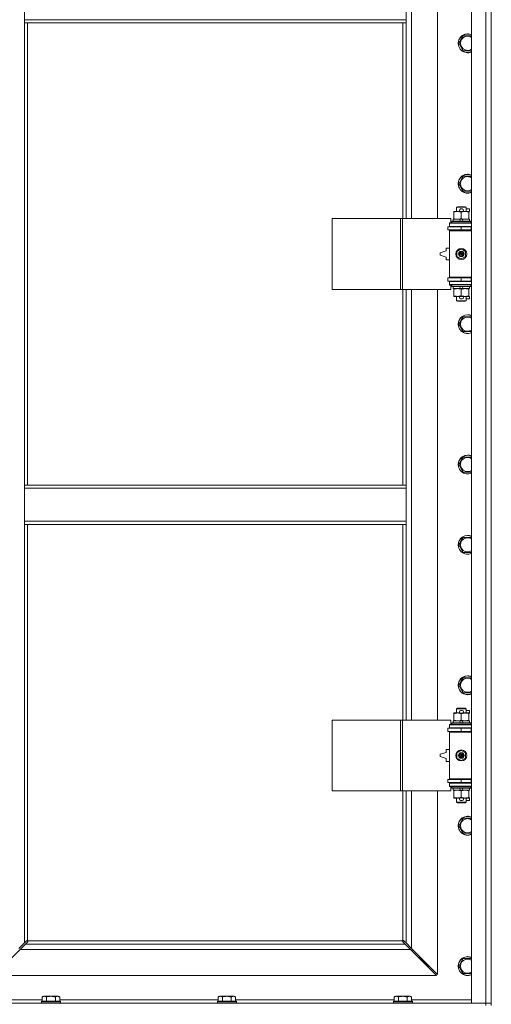
# Model space of a CAD drawing. Units: millimetres. Extents: x 0 to 17502, y -6 to 11880.
# Drawn here: x 4044 to 4642, y 7770 to 9020 of the extents above; entities that cross this region are included whole.
import ezdxf

# ---------------------------------------------------------------- set-up
doc = ezdxf.new("R2010")
doc.units = ezdxf.units.MM
doc.linetypes.add('K5LT_THIN', pattern=[0])
doc.layers.add('R', color=1, linetype='Continuous', true_color=0xff0000)
doc.layers.add('WELDING', color=7, linetype='Continuous', true_color=0xffffff)

msp = doc.modelspace()

# ---------------------------------------------------------------- linework, layer by layer
at = {"layer": 'R', "color": 7, "linetype": 'K5LT_THIN', "lineweight": 18}
for p, q in [((4617, 7771.2), (4617, 9674.2)), ((4635, 7771.2), (4635, 9674.2)), ((4642, 9674.2), (4642, 7771.2)), ((4541, 9314.7), (4541, 8767.7)), ((4574, 8767.7), (4574, 9314.7)), ((4050, 9020.2), (4050, 9062.2)), ((4534, 9020.2), (4534, 9062.2)), ((4534, 9020.2), (4050, 9020.2)), ((4050, 9016.2), (4050, 9020.2)), ((4534, 9016.2), (4050, 9016.2)), ((4050, 9016.2), (4050, 8429.2)), ((4054, 9016.2), (4054, 8429.2)), ((4530, 8767.7), (4530, 9016.2)), ((4534, 9016.2), (4534, 9020.2)), ((4534, 8767.7), (4534, 9016.2)), ((4601, 8990.2), (4606.5, 8999.7)), ((4606.5, 8999.7), (4612, 8999.7)), ((4612, 8999.7), (4617, 8999.7)), ((4606.5, 8980.7), (4601, 8990.2)), ((4617, 8980.7), (4606.5, 8980.7)), ((4601, 8811.9), (4606.5, 8821.4)), ((4606.5, 8821.4), (4612, 8821.4)), ((4612, 8821.4), (4617, 8821.4)), ((4606.5, 8802.4), (4601, 8811.9)), ((4617, 8802.4), (4606.5, 8802.4)), ((4598, 8782.1), (4599, 8782.7)), ((4610, 8782.1), (4598, 8782.1)), ((4598, 8782.1), (4598, 8776.7)), ((4609, 8782.7), (4599, 8782.7)), ((4603.1, 8779.8), (4605.1, 8779.8)), ((4610, 8782.1), (4609, 8782.7)), ((4610, 8782.1), (4610, 8776.7)), ((4610, 8779.8), (4614.2, 8779.8)), ((4614.2, 8779.8), (4614.2, 8776.6)), ((4440.3, 8677.7), (4440.3, 8767.7)), ((4440.3, 8767.7), (4527, 8767.7)), ((4527, 8677.7), (4527, 8767.7)), ((4527, 8767.7), (4529.3, 8767.7)), ((4529.3, 8767.7), (4590.7, 8767.7)), ((4529.3, 8677.7), (4529.3, 8767.7)), ((4590.7, 8762.2), (4590.7, 8767.7)), ((4593.5, 8766.7), (4593.5, 8764.2)), ((4601.8, 8766.7), (4593.5, 8766.7)), ((4594.5, 8775.8), (4594.5, 8776.7)), ((4594.5, 8776.7), (4599.3, 8776.7)), ((4594.5, 8775.8), (4594.5, 8767.5)), ((4594.5, 8766.7), (4594.5, 8767.5)), ((4599.3, 8776.7), (4602.6, 8776.7)), ((4603, 8764.2), (4601.8, 8766.7)), ((4605.1, 8766.7), (4601.8, 8766.7)), ((4603.1, 8776.6), (4605.1, 8776.6)), ((4604, 8775.8), (4604, 8767.5)), ((4606.3, 8764.2), (4605.1, 8766.7)), ((4614.5, 8766.7), (4605.1, 8766.7)), ((4605.7, 8776.7), (4608.8, 8776.7)), ((4608.8, 8776.7), (4613.5, 8776.7)), ((4613.5, 8776.7), (4613.5, 8775.8)), ((4613.5, 8776.6), (4614.2, 8776.6)), ((4613.5, 8775.8), (4613.5, 8767.5)), ((4613.5, 8767.5), (4613.5, 8766.7)), ((4614.5, 8766.7), (4614.5, 8764.2)), ((4587, 8753.2), (4587, 8757.2)), ((4587, 8757.2), (4604, 8757.2)), ((4589, 8762.2), (4590.7, 8762.2)), ((4589, 8761.7), (4589, 8762.2)), ((4589, 8761.7), (4617, 8761.7)), ((4589, 8757.7), (4589, 8761.7)), ((4589, 8757.7), (4617, 8757.7)), ((4589, 8757.2), (4589, 8757.7)), ((4592, 8763.9), (4592.2, 8764.2)), ((4592, 8763.9), (4592, 8762)), ((4616, 8763.9), (4592, 8763.9)), ((4616, 8762), (4592, 8762)), ((4592, 8762), (4592.2, 8761.7)), ((4615.8, 8764.2), (4592.2, 8764.2)), ((4598, 8757.7), (4598, 8757.2)), ((4604, 8757.2), (4616.5, 8757.2)), ((4604, 8753.2), (4604, 8757.2)), ((4610, 8757.7), (4610, 8757.2)), ((4616, 8763.9), (4615.8, 8764.2)), ((4616, 8762), (4615.8, 8761.7)), ((4616, 8763.9), (4616, 8762)), ((4616.5, 8753.2), (4616.5, 8757.2)), ((4616.5, 8757.2), (4617, 8757.2)), ((4642, 8757.2), (4642, 8753.2)), ((4587, 8753.2), (4604, 8753.2)), ((4589, 8752.2), (4589, 8753.2)), ((4589, 8752.2), (4589.5, 8752.7)), ((4589, 8752.2), (4589, 8693.2)), ((4617, 8752.2), (4589, 8752.2)), ((4617, 8752.7), (4589.5, 8752.7)), ((4598, 8753.2), (4598, 8752.7)), ((4604, 8753.2), (4616.5, 8753.2)), ((4610, 8753.2), (4610, 8752.7)), ((4616.5, 8753.2), (4617, 8753.2)), ((4585, 8730.2), (4585, 8726.7)), ((4589, 8730.2), (4585, 8730.2)), ((4598.5, 8725.9), (4604, 8729)), ((4604, 8729), (4609.5, 8725.9)), ((4585, 8726.7), (4577, 8724.2)), ((4577, 8724.2), (4577, 8721.2)), ((4577, 8721.2), (4585, 8718.7)), ((4585, 8718.7), (4585, 8715.2)), ((4598.5, 8719.5), (4598.5, 8725.9)), ((4604, 8716.3), (4598.5, 8719.5)), ((4609.5, 8719.5), (4604, 8716.3)), ((4609.5, 8725.9), (4609.5, 8719.5)), ((4585, 8715.2), (4589, 8715.2)), ((4604, 8692.2), (4587, 8692.2)), ((4587, 8692.2), (4587, 8688.2)), ((4617, 8693.2), (4589, 8693.2)), ((4589, 8693.2), (4589.5, 8692.7)), ((4589, 8692.2), (4589, 8693.2)), ((4617, 8692.7), (4589.5, 8692.7)), ((4598, 8692.7), (4598, 8692.2)), ((4616.5, 8692.2), (4604, 8692.2)), ((4604, 8692.2), (4604, 8688.2)), ((4610, 8692.7), (4610, 8692.2)), ((4617, 8692.2), (4616.5, 8692.2)), ((4616.5, 8692.2), (4616.5, 8688.2)), ((4642, 8692.2), (4642, 8688.2)), ((4604, 8688.2), (4587, 8688.2)), ((4589, 8687.7), (4589, 8688.2)), ((4589, 8687.7), (4589, 8683.7)), ((4617, 8687.7), (4589, 8687.7)), ((4617, 8683.7), (4589, 8683.7)), ((4589, 8683.2), (4589, 8683.7)), ((4590.7, 8683.2), (4589, 8683.2)), ((4590.7, 8677.7), (4590.7, 8683.2)), ((4592, 8683.4), (4592.2, 8683.7)), ((4592, 8683.4), (4592, 8681.5)), ((4616, 8683.4), (4592, 8683.4)), ((4616, 8681.5), (4592, 8681.5)), ((4592, 8681.5), (4592.2, 8681.2)), ((4615.8, 8681.2), (4592.2, 8681.2)), ((4593.5, 8681.2), (4593.5, 8678.7)), ((4603, 8678.7), (4593.5, 8678.7)), ((4594.5, 8677.8), (4594.5, 8678.7)), ((4598, 8688.2), (4598, 8687.7)), ((4603, 8678.7), (4601.8, 8681.2)), ((4603, 8678.7), (4606.3, 8678.7)), ((4616.5, 8688.2), (4604, 8688.2)), ((4606.3, 8678.7), (4605.1, 8681.2)), ((4614.5, 8678.7), (4606.3, 8678.7)), ((4610, 8688.2), (4610, 8687.7)), ((4613.5, 8678.7), (4613.5, 8677.8)), ((4614.5, 8681.2), (4614.5, 8678.7)), ((4616, 8683.4), (4615.8, 8683.7)), ((4616, 8681.5), (4615.8, 8681.2)), ((4616, 8683.4), (4616, 8681.5)), ((4617, 8688.2), (4616.5, 8688.2)), ((4440.3, 8677.7), (4527, 8677.7)), ((4527, 8677.7), (4529.3, 8677.7)), ((4529.3, 8677.7), (4590.7, 8677.7)), ((4530, 8429.2), (4530, 8677.7)), ((4534, 8429.2), (4534, 8677.7)), ((4541, 8677.7), (4541, 8130.7)), ((4574, 8130.7), (4574, 8677.7)), ((4594.5, 8677.8), (4594.5, 8669.5)), ((4594.5, 8668.7), (4594.5, 8669.5)), ((4599.3, 8668.7), (4594.5, 8668.7)), ((4598, 8668.7), (4598, 8663.3)), ((4602.6, 8668.7), (4599.3, 8668.7)), ((4603.1, 8668.8), (4605.1, 8668.8)), ((4604, 8677.8), (4604, 8669.5)), ((4613.5, 8668.7), (4605.7, 8668.7)), ((4610, 8668.7), (4610, 8663.3)), ((4613.5, 8677.8), (4613.5, 8669.5)), ((4613.5, 8669.5), (4613.5, 8668.7)), ((4613.5, 8668.8), (4614.2, 8668.8)), ((4614.2, 8668.8), (4614.2, 8665.6)), ((4610, 8663.3), (4598, 8663.3)), ((4598, 8663.3), (4599, 8662.7)), ((4609, 8662.7), (4599, 8662.7)), ((4603.1, 8665.6), (4605.1, 8665.6)), ((4610, 8663.3), (4609, 8662.7)), ((4610, 8665.6), (4614.2, 8665.6)), ((4601, 8633.5), (4606.5, 8643)), ((4606.5, 8643), (4612, 8643)), ((4612, 8643), (4617, 8643)), ((4606.5, 8624), (4601, 8633.5)), ((4617, 8624), (4606.5, 8624)), ((4601, 8455.2), (4606.5, 8464.7)), ((4606.5, 8445.7), (4601, 8455.2)), ((4606.5, 8464.7), (4612, 8464.7)), ((4612, 8464.7), (4617, 8464.7)), ((4617, 8445.7), (4606.5, 8445.7)), ((4050, 8429.2), (4534, 8429.2)), ((4050, 8429.2), (4050, 8425.2)), ((4534, 8429.2), (4534, 8425.2)), ((4050, 8425.2), (4050, 8383.2)), ((4050, 8425.2), (4534, 8425.2)), ((4534, 8425.2), (4534, 8383.2)), ((4050, 8383.2), (4534, 8383.2)), ((4050, 8383.2), (4050, 8379.2)), ((4050, 8379.2), (4534, 8379.2)), ((4050, 8379.2), (4050, 7847.6)), ((4054, 8379.2), (4054, 7850.4)), ((4530, 8130.7), (4530, 8379.2)), ((4534, 8383.2), (4534, 8379.2)), ((4534, 8130.7), (4534, 8379.2)), ((4601, 8353.2), (4606.5, 8362.7)), ((4606.5, 8362.7), (4612, 8362.7)), ((4612, 8362.7), (4617, 8362.7)), ((4606.5, 8343.7), (4601, 8353.2)), ((4617, 8343.7), (4606.5, 8343.7)), ((4601, 8174.9), (4606.5, 8184.4)), ((4606.5, 8184.4), (4612, 8184.4)), ((4612, 8184.4), (4617, 8184.4)), ((4606.5, 8165.4), (4601, 8174.9)), ((4617, 8165.4), (4606.5, 8165.4)), ((4598, 8145.1), (4599, 8145.7)), ((4610, 8145.1), (4598, 8145.1)), ((4598, 8145.1), (4598, 8139.7)), ((4609, 8145.7), (4599, 8145.7)), ((4603.1, 8142.8), (4605.1, 8142.8)), ((4610, 8145.1), (4609, 8145.7)), ((4610, 8145.1), (4610, 8139.7)), ((4610, 8142.8), (4614.2, 8142.8)), ((4614.2, 8142.8), (4614.2, 8139.6)), ((4440.3, 8040.7), (4440.3, 8130.7)), ((4440.3, 8130.7), (4527, 8130.7)), ((4527, 8040.7), (4527, 8130.7)), ((4527, 8130.7), (4529.3, 8130.7)), ((4529.3, 8130.7), (4590.7, 8130.7)), ((4529.3, 8040.7), (4529.3, 8130.7)), ((4590.7, 8125.2), (4590.7, 8130.7)), ((4593.5, 8129.7), (4593.5, 8127.2)), ((4601.8, 8129.7), (4593.5, 8129.7)), ((4594.5, 8138.8), (4594.5, 8139.7)), ((4594.5, 8139.7), (4599.3, 8139.7)), ((4594.5, 8138.8), (4594.5, 8130.5)), ((4594.5, 8129.7), (4594.5, 8130.5)), ((4599.3, 8139.7), (4602.6, 8139.7)), ((4605.1, 8129.7), (4601.8, 8129.7)), ((4603, 8127.2), (4601.8, 8129.7)), ((4603.1, 8139.6), (4605.1, 8139.6)), ((4604, 8138.8), (4604, 8130.5)), ((4606.3, 8127.2), (4605.1, 8129.7)), ((4614.5, 8129.7), (4605.1, 8129.7)), ((4605.7, 8139.7), (4608.8, 8139.7)), ((4608.8, 8139.7), (4613.5, 8139.7)), ((4613.5, 8139.7), (4613.5, 8138.8)), ((4613.5, 8139.6), (4614.2, 8139.6)), ((4613.5, 8138.8), (4613.5, 8130.5)), ((4613.5, 8130.5), (4613.5, 8129.7)), ((4614.5, 8129.7), (4614.5, 8127.2)), ((4587, 8116.2), (4587, 8120.2)), ((4587, 8120.2), (4604, 8120.2)), ((4587, 8116.2), (4604, 8116.2)), ((4589, 8125.2), (4590.7, 8125.2)), ((4589, 8124.7), (4589, 8125.2)), ((4589, 8124.7), (4617, 8124.7)), ((4589, 8120.7), (4589, 8124.7)), ((4589, 8120.7), (4617, 8120.7)), ((4589, 8120.2), (4589, 8120.7)), ((4589, 8115.2), (4589, 8116.2)), ((4592, 8126.9), (4592.2, 8127.2)), ((4592, 8126.9), (4592, 8125)), ((4616, 8126.9), (4592, 8126.9)), ((4616, 8125), (4592, 8125)), ((4592, 8125), (4592.2, 8124.7)), ((4615.8, 8127.2), (4592.2, 8127.2)), ((4598, 8120.7), (4598, 8120.2)), ((4598, 8116.2), (4598, 8115.7)), ((4604, 8120.2), (4616.5, 8120.2)), ((4604, 8116.2), (4604, 8120.2)), ((4604, 8116.2), (4616.5, 8116.2)), ((4610, 8120.7), (4610, 8120.2)), ((4610, 8116.2), (4610, 8115.7)), ((4616, 8126.9), (4615.8, 8127.2)), ((4616, 8125), (4615.8, 8124.7)), ((4616, 8126.9), (4616, 8125)), ((4616.5, 8116.2), (4616.5, 8120.2)), ((4616.5, 8120.2), (4617, 8120.2)), ((4616.5, 8116.2), (4617, 8116.2)), ((4642, 8120.2), (4642, 8116.2)), ((4589, 8115.2), (4589.5, 8115.7)), ((4589, 8115.2), (4589, 8056.2)), ((4617, 8115.2), (4589, 8115.2)), ((4617, 8115.7), (4589.5, 8115.7)), ((4585, 8093.2), (4585, 8089.7)), ((4589, 8093.2), (4585, 8093.2)), ((4598.5, 8088.9), (4604, 8092)), ((4604, 8092), (4609.5, 8088.9)), ((4585, 8089.7), (4577, 8087.2)), ((4577, 8087.2), (4577, 8084.2)), ((4577, 8084.2), (4585, 8081.7)), ((4585, 8081.7), (4585, 8078.2)), ((4598.5, 8082.5), (4598.5, 8088.9)), ((4604, 8079.3), (4598.5, 8082.5)), ((4609.5, 8082.5), (4604, 8079.3)), ((4609.5, 8088.9), (4609.5, 8082.5)), ((4585, 8078.2), (4589, 8078.2)), ((4604, 8055.2), (4587, 8055.2)), ((4587, 8055.2), (4587, 8051.2)), ((4617, 8056.2), (4589, 8056.2)), ((4589, 8056.2), (4589.5, 8055.7)), ((4589, 8055.2), (4589, 8056.2)), ((4617, 8055.7), (4589.5, 8055.7)), ((4598, 8055.7), (4598, 8055.2)), ((4616.5, 8055.2), (4604, 8055.2)), ((4604, 8055.2), (4604, 8051.2)), ((4610, 8055.7), (4610, 8055.2)), ((4617, 8055.2), (4616.5, 8055.2)), ((4616.5, 8055.2), (4616.5, 8051.2)), ((4642, 8055.2), (4642, 8051.2)), ((4604, 8051.2), (4587, 8051.2)), ((4589, 8050.7), (4589, 8051.2)), ((4589, 8050.7), (4589, 8046.7)), ((4617, 8050.7), (4589, 8050.7)), ((4617, 8046.7), (4589, 8046.7)), ((4589, 8046.2), (4589, 8046.7)), ((4590.7, 8046.2), (4589, 8046.2)), ((4590.7, 8040.7), (4590.7, 8046.2)), ((4592, 8046.4), (4592.2, 8046.7)), ((4592, 8046.4), (4592, 8044.5)), ((4616, 8046.4), (4592, 8046.4)), ((4616, 8044.5), (4592, 8044.5)), ((4592, 8044.5), (4592.2, 8044.2)), ((4615.8, 8044.2), (4592.2, 8044.2)), ((4593.5, 8044.2), (4593.5, 8041.7)), ((4603, 8041.7), (4593.5, 8041.7)), ((4594.5, 8040.8), (4594.5, 8041.7)), ((4594.5, 8040.8), (4594.5, 8032.5)), ((4598, 8051.2), (4598, 8050.7)), ((4603, 8041.7), (4601.8, 8044.2)), ((4603, 8041.7), (4606.3, 8041.7)), ((4616.5, 8051.2), (4604, 8051.2)), ((4604, 8040.8), (4604, 8032.5)), ((4606.3, 8041.7), (4605.1, 8044.2)), ((4614.5, 8041.7), (4606.3, 8041.7)), ((4610, 8051.2), (4610, 8050.7)), ((4613.5, 8041.7), (4613.5, 8040.8)), ((4613.5, 8040.8), (4613.5, 8032.5)), ((4614.5, 8044.2), (4614.5, 8041.7)), ((4616, 8046.4), (4615.8, 8046.7)), ((4616, 8044.5), (4615.8, 8044.2)), ((4616, 8046.4), (4616, 8044.5)), ((4617, 8051.2), (4616.5, 8051.2)), ((4440.3, 8040.7), (4527, 8040.7)), ((4527, 8040.7), (4529.3, 8040.7)), ((4529.3, 8040.7), (4590.7, 8040.7)), ((4530, 7850.4), (4530, 8040.7)), ((4534, 7847.6), (4534, 8040.7)), ((4541, 8040.7), (4541, 7840.6)), ((4574, 7807.6), (4574, 8040.7)), ((4594.5, 8031.7), (4594.5, 8032.5)), ((4599.3, 8031.7), (4594.5, 8031.7)), ((4598, 8031.7), (4598, 8026.3)), ((4602.6, 8031.7), (4599.3, 8031.7)), ((4603.1, 8031.8), (4605.1, 8031.8)), ((4603.1, 8028.6), (4605.1, 8028.6)), ((4613.5, 8031.7), (4605.7, 8031.7)), ((4610, 8031.7), (4610, 8026.3)), ((4610, 8028.6), (4614.2, 8028.6)), ((4613.5, 8032.5), (4613.5, 8031.7)), ((4613.5, 8031.8), (4614.2, 8031.8)), ((4614.2, 8031.8), (4614.2, 8028.6)), ((4610, 8026.3), (4598, 8026.3)), ((4598, 8026.3), (4599, 8025.7)), ((4609, 8025.7), (4599, 8025.7)), ((4610, 8026.3), (4609, 8025.7)), ((4601, 7996.5), (4606.5, 8006)), ((4606.5, 8006), (4612, 8006)), ((4612, 8006), (4617, 8006)), ((4606.5, 7987), (4601, 7996.5)), ((4617, 7987), (4606.5, 7987)), ((4043, 7840.6), (4050, 7847.6)), ((4051.4, 7846.2), (4044.4, 7839.2)), ((4050, 7847.6), (4052.7, 7850.3)), ((4054.1, 7848.9), (4051.4, 7846.2)), ((4051.4, 7846.2), (4532.6, 7846.2)), ((4053.3, 7850.6), (4053.3, 7850.6)), ((4053.3, 7850.6), (4053.3, 7850.6)), ((4054.3, 7850.2), (4529.8, 7850.2)), ((4054.4, 7849.4), (4054.4, 7849.5)), ((4529.6, 7849.8), (4529.6, 7849.8)), ((4529.6, 7849.5), (4529.6, 7849.5)), ((4529.6, 7849.4), (4529.6, 7849.5)), ((4532.6, 7846.2), (4529.9, 7848.9)), ((4530.8, 7850.6), (4530.7, 7850.6)), ((4531.3, 7850.3), (4534, 7847.6)), ((4539.6, 7839.2), (4532.6, 7846.2)), ((4534, 7847.6), (4541, 7840.6)), ((4044.4, 7839.2), (4011.4, 7806.2)), ((4539.6, 7839.2), (4044.4, 7839.2)), ((4572.6, 7806.2), (4539.6, 7839.2)), ((4540.6, 7838.2), (4542, 7838.2)), ((4541, 7840.6), (4574, 7807.6)), ((4542, 7838.2), (4542, 7839.6)), ((4549.6, 7829.2), (4551, 7829.2)), ((4551, 7829.2), (4551, 7830.6)), ((4551, 7829.2), (4557, 7823.2)), ((4551, 7829.2), (4557, 7823.2)), ((4555.6, 7823.2), (4557, 7823.2)), ((4557, 7823.2), (4557, 7824.6)), ((4557, 7823.2), (4563, 7817.2)), ((4557, 7823.2), (4563, 7817.2)), ((4561.6, 7817.2), (4563, 7817.2)), ((4563, 7817.2), (4563, 7818.6)), ((4601, 7818.2), (4606.5, 7827.7)), ((4606.5, 7808.7), (4601, 7818.2)), ((4606.5, 7827.7), (4612, 7827.7)), ((4612, 7827.7), (4617, 7827.7)), ((4011.4, 7806.2), (4572.6, 7806.2)), ((4617, 7808.7), (4606.5, 7808.7)), ((4072.6, 7779), (4074.6, 7780.2)), ((4072.6, 7779), (4072.6, 7773.7)), ((4092.6, 7780.2), (4074.6, 7780.2)), ((4078.1, 7779), (4078.1, 7773.7)), ((4089.1, 7779), (4089.1, 7773.7)), ((4094.6, 7779), (4092.6, 7780.2)), ((4094.6, 7779), (4094.6, 7773.7)), ((4295.8, 7779), (4297.8, 7780.2)), ((4295.8, 7779), (4295.8, 7773.7)), ((4315.8, 7780.2), (4297.8, 7780.2)), ((4301.3, 7779), (4301.3, 7773.7)), ((4312.3, 7779), (4312.3, 7773.7)), ((4317.8, 7779), (4315.8, 7780.2)), ((4317.8, 7779), (4317.8, 7773.7)), ((4519, 7779), (4521, 7780.2)), ((4519, 7779), (4519, 7773.7)), ((4539, 7780.2), (4521, 7780.2)), ((4524.5, 7779), (4524.5, 7773.7)), ((4535.5, 7779), (4535.5, 7773.7)), ((4541, 7779), (4539, 7780.2)), ((4541, 7779), (4541, 7773.7)), ((3309, 7771.2), (4635, 7771.2)), ((3997, 7775.2), (4072.6, 7775.2)), ((4071.6, 7773.4), (4071.8, 7773.7)), ((4071.6, 7773.4), (4071.6, 7771.5)), ((4095.6, 7773.4), (4071.6, 7773.4)), ((4095.6, 7771.5), (4071.6, 7771.5)), ((4071.6, 7771.5), (4071.8, 7771.2)), ((4095.4, 7773.7), (4071.8, 7773.7)), ((4094.6, 7775.2), (4295.8, 7775.2)), ((4095.6, 7773.4), (4095.4, 7773.7)), ((4095.6, 7771.5), (4095.4, 7771.2)), ((4095.6, 7773.4), (4095.6, 7771.5)), ((4294.8, 7773.4), (4295, 7773.7)), ((4294.8, 7773.4), (4294.8, 7771.5)), ((4318.8, 7773.4), (4294.8, 7773.4)), ((4318.8, 7771.5), (4294.8, 7771.5)), ((4294.8, 7771.5), (4295, 7771.2)), ((4318.6, 7773.7), (4295, 7773.7)), ((4317.8, 7775.2), (4519, 7775.2)), ((4318.8, 7773.4), (4318.6, 7773.7)), ((4318.8, 7771.5), (4318.6, 7771.2)), ((4318.8, 7773.4), (4318.8, 7771.5)), ((4518, 7773.4), (4518.2, 7773.7)), ((4518, 7773.4), (4518, 7771.5)), ((4542, 7773.4), (4518, 7773.4)), ((4542, 7771.5), (4518, 7771.5)), ((4518, 7771.5), (4518.2, 7771.2)), ((4541.8, 7773.7), (4518.2, 7773.7)), ((4541, 7775.2), (4617, 7775.2)), ((4542, 7773.4), (4541.8, 7773.7)), ((4542, 7771.5), (4541.8, 7771.2)), ((4542, 7773.4), (4542, 7771.5)), ((4635, 7771.2), (4617, 7771.2)), ((4635, 7771.2), (4642, 7771.2)), ((4635, 7768.2), (4635, 7771.2)), ((4642, 7771.2), (4635, 7771.2)), ((4642, 7768.2), (4642, 7771.2))]:
    msp.add_line(p, q, dxfattribs=at)
for centre, radius in [((4604, 8722.7), 7), ((4604, 8722.7), 3.49), ((4604, 8722.7), 3.49), ((4604, 8722.7), 3.19), ((4604, 8722.7), 3.25), ((4604, 8722.7), 3.19), ((4604, 8722.7), 2.1), ((4604, 8722.7), 0.9), ((4604, 8085.7), 7), ((4604, 8085.7), 3.49), ((4604, 8085.7), 3.49), ((4604, 8085.7), 3.19), ((4604, 8085.7), 3.25), ((4604, 8085.7), 3.19), ((4604, 8085.7), 2.1), ((4604, 8085.7), 0.9)]:
    msp.add_circle(centre, radius, dxfattribs=at)
for centre, radius, start, end in [((4612, 8990.2), 12, 90, 294.6243), ((4612, 8990.2), 11.8, 90, 295.0095), ((4612, 8990.2), 8.97, 90, 303.8664), ((4612, 8990.2), 12, 65.3757, 90), ((4612, 8990.2), 11.8, 64.9905, 90), ((4612, 8990.2), 8.97, 56.1336, 90), ((4612, 8811.9), 12, 90, 294.6243), ((4612, 8811.9), 11.8, 90, 295.0095), ((4612, 8811.9), 8.97, 90, 303.8664), ((4612, 8811.9), 12, 65.3757, 90), ((4612, 8811.9), 11.8, 64.9905, 90), ((4612, 8811.9), 8.97, 56.1336, 90), ((4603.1, 8778.2), 1.6, 90, 270), ((4605.1, 8778.2), 1.6, 270, 90), ((4617, 8749.2), 8, 150, 151.045), ((4617, 8749.2), 4, 90, 118.955), ((4617, 8696.2), 8, 208.955, 210), ((4617, 8696.2), 4, 241.045, 270), ((4603.1, 8667.2), 1.6, 90, 270), ((4605.1, 8667.2), 1.6, 270, 90), ((4612, 8633.5), 12, 90, 294.6243), ((4612, 8633.5), 11.8, 90, 295.0095), ((4612, 8633.5), 8.97, 90, 303.8664), ((4612, 8633.5), 12, 65.3757, 90), ((4612, 8633.5), 11.8, 64.9905, 90), ((4612, 8633.5), 8.97, 56.1336, 90), ((4612, 8455.2), 12, 90, 294.6243), ((4612, 8455.2), 11.8, 90, 295.0095), ((4612, 8455.2), 12, 65.3757, 90), ((4612, 8455.2), 11.8, 64.9905, 90), ((4612, 8455.2), 8.97, 90, 303.8664), ((4612, 8455.2), 8.97, 56.1336, 90), ((4612, 8353.2), 12, 90, 294.6243), ((4612, 8353.2), 11.8, 90, 295.0095), ((4612, 8353.2), 8.97, 90, 303.8664), ((4612, 8353.2), 12, 65.3757, 90), ((4612, 8353.2), 11.8, 64.9905, 90), ((4612, 8353.2), 8.97, 56.1336, 90), ((4612, 8174.9), 12, 90, 294.6243), ((4612, 8174.9), 11.8, 90, 295.0095), ((4612, 8174.9), 8.97, 90, 303.8664), ((4612, 8174.9), 12, 65.3757, 90), ((4612, 8174.9), 11.8, 64.9905, 90), ((4612, 8174.9), 8.97, 56.1336, 90), ((4603.1, 8141.2), 1.6, 90, 270), ((4605.1, 8141.2), 1.6, 270, 90), ((4617, 8112.2), 8, 150, 151.045), ((4617, 8112.2), 4, 90, 118.955), ((4617, 8059.2), 8, 208.955, 210), ((4617, 8059.2), 4, 241.045, 270), ((4603.1, 8030.2), 1.6, 90, 270), ((4605.1, 8030.2), 1.6, 270, 90), ((4612, 7996.5), 12, 90, 294.6243), ((4612, 7996.5), 11.8, 90, 295.0095), ((4612, 7996.5), 8.97, 90, 303.8664), ((4612, 7996.5), 12, 65.3757, 90), ((4612, 7996.5), 11.8, 64.9905, 90), ((4612, 7996.5), 8.97, 56.1336, 90), ((4053.4, 7849.6), 1, 34.4499, 55.5501), ((4530.6, 7849.6), 1, 124.4499, 145.5501), ((4612, 7818.2), 12, 90, 294.6243), ((4612, 7818.2), 11.8, 90, 295.0095), ((4612, 7818.2), 12, 65.3757, 90), ((4612, 7818.2), 11.8, 64.9905, 90), ((4612, 7818.2), 8.97, 90, 303.8664), ((4612, 7818.2), 8.97, 56.1336, 90)]:
    msp.add_arc(centre, radius, start, end, dxfattribs=at)
at = {"layer": 'WELDING', "color": 7, "linetype": 'K5LT_THIN', "lineweight": 18}
for p, q in [((4052.7, 7850.3), (4052.9, 7850.5)), ((4052.9, 7850.5), (4053.1, 7850.5)), ((4053.1, 7850.5), (4053.3, 7850.6)), ((4053.3, 7850.6), (4053.3, 7850.6)), ((4053.4, 7850.6), (4053.3, 7850.6)), ((4053.5, 7850.6), (4053.4, 7850.6)), ((4053.7, 7850.6), (4053.5, 7850.6)), ((4053.6, 7850.6), (4053.5, 7850.6)), ((4053.7, 7850.6), (4053.6, 7850.6)), ((4053.8, 7850.5), (4053.7, 7850.6)), ((4053.9, 7850.5), (4053.7, 7850.6)), ((4054, 7850.4), (4053.8, 7850.5)), ((4054, 7850.4), (4053.9, 7850.5)), ((4054.3, 7849.1), (4054.1, 7848.9)), ((4054.4, 7850.1), (4054.3, 7850.2)), ((4054.3, 7850), (4054.3, 7850.2)), ((4054.4, 7849.8), (4054.3, 7850)), ((4054.4, 7849.3), (4054.3, 7849.1)), ((4054.4, 7849.9), (4054.4, 7850.1)), ((4054.4, 7849.8), (4054.4, 7849.9)), ((4054.4, 7849.6), (4054.4, 7849.8)), ((4054.4, 7849.5), (4054.4, 7849.5)), ((4054.4, 7849.5), (4054.4, 7849.3)), ((4529.7, 7850.1), (4529.6, 7849.9)), ((4529.7, 7850), (4529.6, 7849.8)), ((4529.6, 7849.9), (4529.6, 7849.8)), ((4529.6, 7849.8), (4529.6, 7849.7)), ((4529.6, 7849.8), (4529.6, 7849.6)), ((4529.6, 7849.7), (4529.6, 7849.6)), ((4529.6, 7849.6), (4529.6, 7849.5)), ((4529.7, 7849.3), (4529.6, 7849.5)), ((4529.6, 7849.5), (4529.6, 7849.5)), ((4529.8, 7850.2), (4529.7, 7850.1)), ((4529.8, 7850.2), (4529.7, 7850)), ((4529.7, 7849.1), (4529.7, 7849.3)), ((4529.9, 7848.9), (4529.7, 7849.1)), ((4530.1, 7850.5), (4530, 7850.4)), ((4530.2, 7850.5), (4530, 7850.4)), ((4530.3, 7850.6), (4530.1, 7850.5)), ((4530.4, 7850.6), (4530.2, 7850.5)), ((4530.4, 7850.6), (4530.3, 7850.6)), ((4530.6, 7850.6), (4530.4, 7850.6)), ((4530.7, 7850.6), (4530.7, 7850.6)), ((4530.7, 7850.6), (4530.9, 7850.5)), ((4530.9, 7850.5), (4531.1, 7850.5)), ((4531.1, 7850.5), (4531.3, 7850.3))]:
    msp.add_line(p, q, dxfattribs=at)
for centre, start, end in [((4053.8, 7849.8), 335.9499, 359.9219), ((4530.4, 7850), 65.9499, 89.9219)]:
    msp.add_arc(centre, 0.595, start, end, dxfattribs=at)
for points, knots in [([(4599.3, 8776.7), (4599, 8776.7), (4598.3, 8776.7), (4597.6, 8776.6), (4596.7, 8776.4), (4595.7, 8776.2), (4594.9, 8776), (4594.5, 8775.8)], [0, 0, 0, 0, 1.523216, 3.057663, 3.814901, 5.878539, 8, 8, 8, 8]), ([(4594.5, 8767.5), (4595.1, 8767.3), (4595.9, 8767.1), (4597, 8766.9), (4597.8, 8766.8), (4598.5, 8766.7), (4599, 8766.7), (4599.3, 8766.7)], [0, 0, 0, 0, 3.005828, 4.318193, 5.5895, 6.632109, 8, 8, 8, 8]), ([(4604, 8775.8), (4603.6, 8776), (4602.8, 8776.2), (4601.8, 8776.4), (4601, 8776.6), (4600.3, 8776.7), (4599.7, 8776.7), (4599.4, 8776.7), (4599.3, 8776.7)], [0, 0, 0, 0, 2.494996, 4.309231, 5.73815, 7.133977, 8.472011, 9, 9, 9, 9]), ([(4599.3, 8766.7), (4599.6, 8766.7), (4600.1, 8766.7), (4601, 8766.8), (4601.9, 8766.9), (4602.9, 8767.2), (4603.7, 8767.4), (4604, 8767.5)], [0, 0, 0, 0, 1.597458, 2.676777, 4.235764, 6.182879, 8, 8, 8, 8]), ([(4608.8, 8776.7), (4608.5, 8776.7), (4608.1, 8776.7), (4607.5, 8776.6), (4606.8, 8776.5), (4606, 8776.4), (4605.1, 8776.2), (4604.4, 8776), (4604, 8775.8)], [0, 0, 0, 0, 1.192024, 2.404251, 3.60809, 4.765234, 6.955738, 9, 9, 9, 9]), ([(4604, 8767.5), (4604.6, 8767.3), (4605.4, 8767.1), (4606.4, 8766.9), (4607, 8766.8), (4607.5, 8766.7), (4608.1, 8766.7), (4608.7, 8766.7), (4609.3, 8766.7), (4609.8, 8766.7), (4610.3, 8766.8), (4610.9, 8766.9), (4612, 8767.1), (4612.9, 8767.3), (4613.5, 8767.5)], [0, 0, 0, 0, 2.72415, 3.912285, 4.716446, 5.530362, 6.353984, 7.500189, 8.40607, 9.211142, 9.605533, 10.761675, 12.184093, 15, 15, 15, 15]), ([(4613.5, 8775.8), (4613, 8776), (4612.3, 8776.2), (4611.3, 8776.4), (4610.6, 8776.6), (4610, 8776.6), (4609.4, 8776.7), (4609, 8776.7), (4608.8, 8776.7)], [0, 0, 0, 0, 2.905563, 4.375924, 5.511195, 6.679161, 7.850161, 9, 9, 9, 9]), ([(4599.3, 8678.7), (4599, 8678.7), (4598.3, 8678.7), (4597.6, 8678.6), (4596.7, 8678.4), (4595.7, 8678.2), (4594.9, 8678), (4594.5, 8677.8)], [0, 0, 0, 0, 1.523216, 3.057663, 3.814901, 5.878539, 8, 8, 8, 8]), ([(4604, 8677.8), (4603.6, 8678), (4602.8, 8678.2), (4601.8, 8678.4), (4601, 8678.6), (4600.3, 8678.7), (4599.7, 8678.7), (4599.4, 8678.7), (4599.3, 8678.7)], [0, 0, 0, 0, 2.494996, 4.309231, 5.73815, 7.133977, 8.472011, 9, 9, 9, 9]), ([(4608.8, 8678.7), (4608.5, 8678.7), (4608.1, 8678.7), (4607.5, 8678.6), (4606.8, 8678.5), (4606, 8678.4), (4605.1, 8678.2), (4604.4, 8678), (4604, 8677.8)], [0, 0, 0, 0, 1.192024, 2.404251, 3.60809, 4.765234, 6.955738, 9, 9, 9, 9]), ([(4613.5, 8677.8), (4613, 8678), (4612.3, 8678.2), (4611.3, 8678.4), (4610.6, 8678.6), (4610, 8678.6), (4609.4, 8678.7), (4609, 8678.7), (4608.8, 8678.7)], [0, 0, 0, 0, 2.905563, 4.375924, 5.511195, 6.679161, 7.850161, 9, 9, 9, 9]), ([(4594.5, 8669.5), (4595.1, 8669.3), (4595.9, 8669.1), (4597, 8668.9), (4597.8, 8668.8), (4598.5, 8668.7), (4599, 8668.7), (4599.3, 8668.7)], [0, 0, 0, 0, 3.005828, 4.318193, 5.5895, 6.632109, 8, 8, 8, 8]), ([(4599.3, 8668.7), (4599.6, 8668.7), (4600.1, 8668.7), (4601, 8668.8), (4601.9, 8668.9), (4602.9, 8669.2), (4603.7, 8669.4), (4604, 8669.5)], [0, 0, 0, 0, 1.597458, 2.676777, 4.235764, 6.182879, 8, 8, 8, 8]), ([(4604, 8669.5), (4604.6, 8669.3), (4605.4, 8669.1), (4606.4, 8668.9), (4607, 8668.8), (4607.5, 8668.7), (4608.1, 8668.7), (4608.7, 8668.7), (4609.3, 8668.7), (4609.8, 8668.7), (4610.3, 8668.8), (4610.9, 8668.9), (4612, 8669.1), (4612.9, 8669.3), (4613.5, 8669.5)], [0, 0, 0, 0, 2.72415, 3.912285, 4.716446, 5.530362, 6.353984, 7.500189, 8.40607, 9.211142, 9.605533, 10.761675, 12.184093, 15, 15, 15, 15]), ([(4599.3, 8139.7), (4599, 8139.7), (4598.3, 8139.7), (4597.6, 8139.6), (4596.7, 8139.4), (4595.7, 8139.2), (4594.9, 8139), (4594.5, 8138.8)], [0, 0, 0, 0, 1.523216, 3.057663, 3.814901, 5.878539, 8, 8, 8, 8]), ([(4594.5, 8130.5), (4595.1, 8130.3), (4595.9, 8130.1), (4597, 8129.9), (4597.8, 8129.8), (4598.5, 8129.7), (4599, 8129.7), (4599.3, 8129.7)], [0, 0, 0, 0, 3.005828, 4.318193, 5.5895, 6.632109, 8, 8, 8, 8]), ([(4604, 8138.8), (4603.6, 8139), (4602.8, 8139.2), (4601.8, 8139.4), (4601, 8139.6), (4600.3, 8139.7), (4599.7, 8139.7), (4599.4, 8139.7), (4599.3, 8139.7)], [0, 0, 0, 0, 2.494996, 4.309231, 5.73815, 7.133977, 8.472011, 9, 9, 9, 9]), ([(4599.3, 8129.7), (4599.6, 8129.7), (4600.1, 8129.7), (4601, 8129.8), (4601.9, 8129.9), (4602.9, 8130.2), (4603.7, 8130.4), (4604, 8130.5)], [0, 0, 0, 0, 1.597458, 2.676777, 4.235764, 6.182879, 8, 8, 8, 8]), ([(4608.8, 8139.7), (4608.5, 8139.7), (4608.1, 8139.7), (4607.5, 8139.6), (4606.8, 8139.5), (4606, 8139.4), (4605.1, 8139.2), (4604.4, 8139), (4604, 8138.8)], [0, 0, 0, 0, 1.192024, 2.404251, 3.60809, 4.765234, 6.955738, 9, 9, 9, 9]), ([(4604, 8130.5), (4604.6, 8130.3), (4605.4, 8130.1), (4606.4, 8129.9), (4607, 8129.8), (4607.5, 8129.7), (4608.1, 8129.7), (4608.7, 8129.7), (4609.3, 8129.7), (4609.8, 8129.7), (4610.3, 8129.8), (4610.9, 8129.9), (4612, 8130.1), (4612.9, 8130.3), (4613.5, 8130.5)], [0, 0, 0, 0, 2.72415, 3.912285, 4.716446, 5.530362, 6.353984, 7.500189, 8.40607, 9.211142, 9.605533, 10.761675, 12.184093, 15, 15, 15, 15]), ([(4613.5, 8138.8), (4613, 8139), (4612.3, 8139.2), (4611.3, 8139.4), (4610.6, 8139.6), (4610, 8139.6), (4609.4, 8139.7), (4609, 8139.7), (4608.8, 8139.7)], [0, 0, 0, 0, 2.905563, 4.375924, 5.511195, 6.679161, 7.850161, 9, 9, 9, 9]), ([(4599.3, 8041.7), (4599, 8041.7), (4598.3, 8041.7), (4597.6, 8041.6), (4596.7, 8041.4), (4595.7, 8041.2), (4594.9, 8041), (4594.5, 8040.8)], [0, 0, 0, 0, 1.523216, 3.057663, 3.814901, 5.878539, 8, 8, 8, 8]), ([(4604, 8040.8), (4603.6, 8041), (4602.8, 8041.2), (4601.8, 8041.4), (4601, 8041.6), (4600.3, 8041.7), (4599.7, 8041.7), (4599.4, 8041.7), (4599.3, 8041.7)], [0, 0, 0, 0, 2.494996, 4.309231, 5.73815, 7.133977, 8.472011, 9, 9, 9, 9]), ([(4608.8, 8041.7), (4608.5, 8041.7), (4608.1, 8041.7), (4607.5, 8041.6), (4606.8, 8041.5), (4606, 8041.4), (4605.1, 8041.2), (4604.4, 8041), (4604, 8040.8)], [0, 0, 0, 0, 1.192024, 2.404251, 3.60809, 4.765234, 6.955738, 9, 9, 9, 9]), ([(4613.5, 8040.8), (4613, 8041), (4612.3, 8041.2), (4611.3, 8041.4), (4610.6, 8041.6), (4610, 8041.6), (4609.4, 8041.7), (4609, 8041.7), (4608.8, 8041.7)], [0, 0, 0, 0, 2.905563, 4.375924, 5.511195, 6.679161, 7.850161, 9, 9, 9, 9]), ([(4594.5, 8032.5), (4595.1, 8032.3), (4595.9, 8032.1), (4597, 8031.9), (4597.8, 8031.8), (4598.5, 8031.7), (4599, 8031.7), (4599.3, 8031.7)], [0, 0, 0, 0, 3.005828, 4.318193, 5.5895, 6.632109, 8, 8, 8, 8]), ([(4599.3, 8031.7), (4599.6, 8031.7), (4600.1, 8031.7), (4601, 8031.8), (4601.9, 8031.9), (4602.9, 8032.2), (4603.7, 8032.4), (4604, 8032.5)], [0, 0, 0, 0, 1.597458, 2.676777, 4.235764, 6.182879, 8, 8, 8, 8]), ([(4604, 8032.5), (4604.6, 8032.3), (4605.4, 8032.1), (4606.4, 8031.9), (4607, 8031.8), (4607.5, 8031.7), (4608.1, 8031.7), (4608.7, 8031.7), (4609.3, 8031.7), (4609.8, 8031.7), (4610.3, 8031.8), (4610.9, 8031.9), (4612, 8032.1), (4612.9, 8032.3), (4613.5, 8032.5)], [0, 0, 0, 0, 2.72415, 3.912285, 4.716446, 5.530362, 6.353984, 7.500189, 8.40607, 9.211142, 9.605533, 10.761675, 12.184093, 15, 15, 15, 15]), ([(4078.1, 7779), (4077.8, 7779.2), (4077.4, 7779.4), (4076.9, 7779.6), (4076.6, 7779.7), (4076.4, 7779.8), (4076.1, 7779.8), (4075.8, 7779.9), (4075.4, 7779.9), (4075, 7779.9), (4074.7, 7779.8), (4074.4, 7779.8), (4073.9, 7779.6), (4073.3, 7779.4), (4072.9, 7779.2), (4072.6, 7779)], [0, 0, 0, 0, 2.912728, 3.529104, 4.366059, 5.20805, 5.90491, 6.841792, 7.999747, 8.992853, 9.878966, 10.753647, 12.031595, 13.665019, 16, 16, 16, 16]), ([(4089.1, 7779), (4088.9, 7779.1), (4088.2, 7779.3), (4087.1, 7779.5), (4086, 7779.7), (4085, 7779.8), (4084.4, 7779.9), (4083.9, 7779.9), (4083.5, 7779.9), (4083.2, 7779.9), (4082.8, 7779.9), (4082.3, 7779.8), (4081.9, 7779.8), (4081.2, 7779.7), (4080.2, 7779.6), (4079.1, 7779.3), (4078.4, 7779.1), (4078.1, 7779)], [0, 0, 0, 0, 2.896048, 7.635036, 13.675312, 16.352744, 19.030177, 21.193346, 22.27493, 23.356515, 25.164905, 26.973294, 28.781684, 30.590074, 34.691771, 40.985529, 43.953237, 43.953237, 43.953237, 43.953237]), ([(4094.6, 7779), (4094.3, 7779.2), (4093.9, 7779.4), (4093.4, 7779.6), (4093.1, 7779.7), (4092.8, 7779.8), (4092.5, 7779.8), (4092.2, 7779.9), (4091.9, 7779.9), (4091.5, 7779.9), (4091.2, 7779.8), (4090.8, 7779.8), (4090.4, 7779.6), (4089.8, 7779.4), (4089.4, 7779.2), (4089.1, 7779)], [0, 0, 0, 0, 2.912728, 3.529104, 4.366059, 5.20805, 5.90491, 6.841792, 7.999747, 8.992853, 9.878966, 10.753647, 12.031595, 13.665019, 16, 16, 16, 16]), ([(4301.3, 7779), (4301, 7779.2), (4300.6, 7779.4), (4300.1, 7779.6), (4299.8, 7779.7), (4299.6, 7779.8), (4299.3, 7779.8), (4299, 7779.9), (4298.6, 7779.9), (4298.2, 7779.9), (4297.9, 7779.8), (4297.6, 7779.8), (4297.1, 7779.6), (4296.5, 7779.4), (4296.1, 7779.2), (4295.8, 7779)], [0, 0, 0, 0, 2.912728, 3.529104, 4.366059, 5.20805, 5.90491, 6.841792, 7.999747, 8.992853, 9.878966, 10.753647, 12.031595, 13.665019, 16, 16, 16, 16]), ([(4312.3, 7779), (4312.1, 7779.1), (4311.4, 7779.3), (4310.3, 7779.5), (4309.2, 7779.7), (4308.2, 7779.8), (4307.6, 7779.9), (4307.1, 7779.9), (4306.7, 7779.9), (4306.4, 7779.9), (4306, 7779.9), (4305.5, 7779.8), (4305.1, 7779.8), (4304.4, 7779.7), (4303.4, 7779.6), (4302.3, 7779.3), (4301.6, 7779.1), (4301.3, 7779)], [0, 0, 0, 0, 2.896048, 7.635036, 13.675312, 16.352744, 19.030177, 21.193346, 22.27493, 23.356515, 25.164905, 26.973294, 28.781684, 30.590074, 34.691771, 40.985529, 43.953237, 43.953237, 43.953237, 43.953237]), ([(4317.8, 7779), (4317.5, 7779.2), (4317.1, 7779.4), (4316.6, 7779.6), (4316.3, 7779.7), (4316, 7779.8), (4315.7, 7779.8), (4315.4, 7779.9), (4315.1, 7779.9), (4314.7, 7779.9), (4314.4, 7779.8), (4314, 7779.8), (4313.6, 7779.6), (4313, 7779.4), (4312.6, 7779.2), (4312.3, 7779)], [0, 0, 0, 0, 2.912728, 3.529104, 4.366059, 5.20805, 5.90491, 6.841792, 7.999747, 8.992853, 9.878966, 10.753647, 12.031595, 13.665019, 16, 16, 16, 16]), ([(4524.5, 7779), (4524.2, 7779.2), (4523.8, 7779.4), (4523.3, 7779.6), (4523, 7779.7), (4522.8, 7779.8), (4522.5, 7779.8), (4522.2, 7779.9), (4521.8, 7779.9), (4521.4, 7779.9), (4521.1, 7779.8), (4520.8, 7779.8), (4520.3, 7779.6), (4519.7, 7779.4), (4519.3, 7779.2), (4519, 7779)], [0, 0, 0, 0, 2.912728, 3.529104, 4.366059, 5.20805, 5.90491, 6.841792, 7.999747, 8.992853, 9.878966, 10.753647, 12.031595, 13.665019, 16, 16, 16, 16]), ([(4535.5, 7779), (4535.3, 7779.1), (4534.6, 7779.3), (4533.5, 7779.5), (4532.4, 7779.7), (4531.4, 7779.8), (4530.8, 7779.9), (4530.3, 7779.9), (4529.9, 7779.9), (4529.6, 7779.9), (4529.2, 7779.9), (4528.7, 7779.8), (4528.3, 7779.8), (4527.6, 7779.7), (4526.6, 7779.6), (4525.5, 7779.3), (4524.8, 7779.1), (4524.5, 7779)], [0, 0, 0, 0, 2.896048, 7.635036, 13.675312, 16.352744, 19.030177, 21.193346, 22.27493, 23.356515, 25.164905, 26.973294, 28.781684, 30.590074, 34.691771, 40.985529, 43.953237, 43.953237, 43.953237, 43.953237]), ([(4541, 7779), (4540.7, 7779.2), (4540.3, 7779.4), (4539.8, 7779.6), (4539.5, 7779.7), (4539.2, 7779.8), (4538.9, 7779.8), (4538.6, 7779.9), (4538.3, 7779.9), (4537.9, 7779.9), (4537.6, 7779.8), (4537.2, 7779.8), (4536.8, 7779.6), (4536.2, 7779.4), (4535.8, 7779.2), (4535.5, 7779)], [0, 0, 0, 0, 2.912728, 3.529104, 4.366059, 5.20805, 5.90491, 6.841792, 7.999747, 8.992853, 9.878966, 10.753647, 12.031595, 13.665019, 16, 16, 16, 16])]:
    msp.add_open_spline(points, degree=3, knots=knots, dxfattribs=at)

doc.saveas('drawing.dxf')
